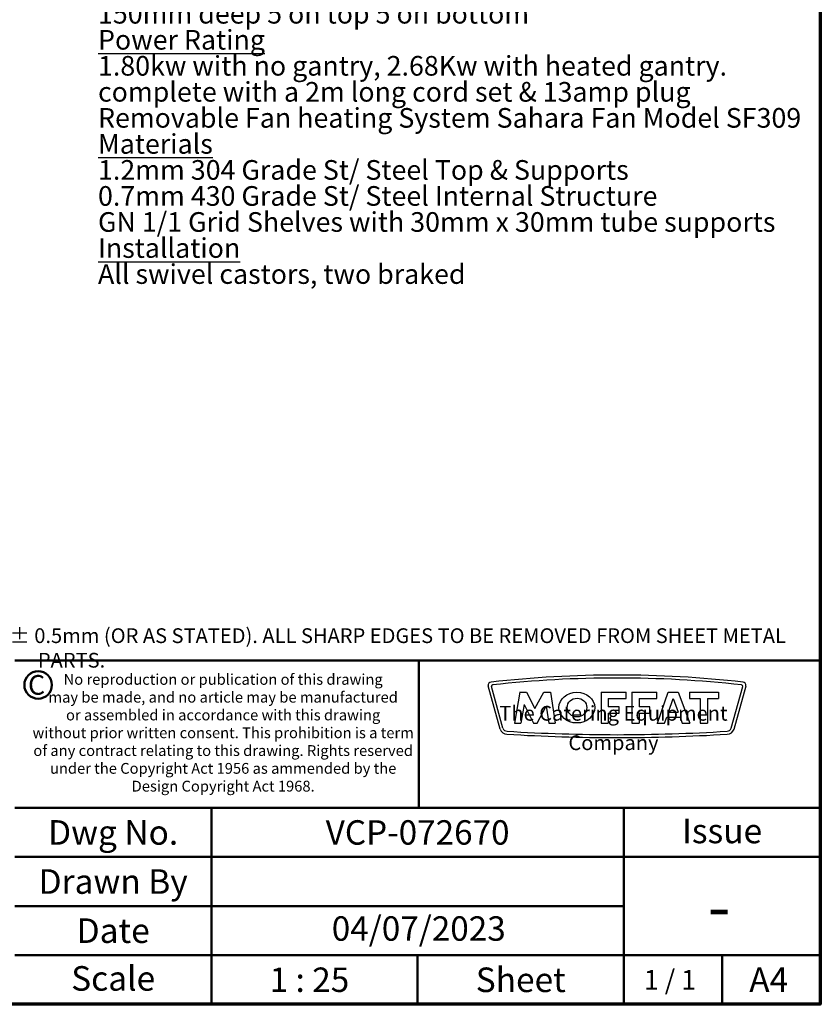
# Model space of a CAD drawing. Units: millimetres. Extents: x 82 to 7300, y 125 to 5125.
# Drawn here: x 5262 to 7300, y 125 to 2631 of the extents above; entities that cross this region are included whole.
import ezdxf
from ezdxf.enums import TextEntityAlignment as Align

# ---------------------------------------------------------------- set-up
doc = ezdxf.new("R2010")
doc.units = ezdxf.units.MM
doc.header["$LTSCALE"] = 25
for name, color, linetype, lineweight in [('Border (ISO)', 7, 'Continuous', 70), ('Symbol (ISO)', 7, 'Continuous', 25), ('Title (ISO)', 7, 'Continuous', 50)]:
    doc.layers.add(name, color=color, linetype=linetype, lineweight=lineweight)
doc.styles.add('Arial', font='arial.ttf')
doc.styles.add('Note Text (ISO)', font='tahoma.ttf')
doc.styles.add('Text Style101', font='tahomabd.ttf')
doc.styles.add('Text Style102', font='tahomabd.ttf')
doc.styles.add('Text Style41', font='tahoma.ttf')
doc.styles.add('Text Style49', font='tahoma.ttf')

# ---------------------------------------------------------------- blocks, each defined once
blk = doc.blocks.new('Borders Default Border')
at = {"layer": 'Border (ISO)', "flags": 128}
blk.add_lwpolyline([(5, 5), (5, 205), (292, 205), (292, 5), (5, 5)], dxfattribs=at)
blk = doc.blocks.new('Title Blocks Moffat2018')
for p, q in [((367.69, 110.15), (366.48, 114.56)), ((367.98, 110.24), (366.81, 114.47)), ((391.23, 110.24), (392.4, 114.47)), ((391.52, 110.15), (392.74, 114.56)), ((369.71, 113.91), (369.15, 110.77)), ((369.68, 113.91), (370.39, 113.91)), ((370.39, 113.91), (371.25, 112.23)), ((371.25, 112.23), (372.14, 113.91)), ((372.14, 113.91), (372.82, 113.91)), ((372.82, 113.91), (373.31, 110.77)), ((377.98, 113.91), (377.98, 110.77)), ((377.98, 113.91), (380.52, 113.91)), ((378.71, 113.27), (378.71, 112.41)), ((378.71, 113.27), (380.52, 113.27)), ((380.52, 113.27), (380.52, 113.91)), ((381.12, 113.91), (383.67, 113.91)), ((381.12, 113.91), (381.12, 110.77)), ((381.86, 113.27), (383.67, 113.27)), ((381.86, 113.27), (381.86, 112.41)), ((383.67, 113.27), (383.67, 113.91)), ((383.71, 110.77), (384.81, 113.91)), ((384.81, 113.91), (385.84, 113.91)), ((384.81, 113.91), (385.84, 113.91)), ((384.84, 111.88), (385.33, 113.27)), ((385.33, 113.27), (385.84, 111.88)), ((385.84, 113.91), (387, 110.77)), ((386.97, 113.91), (389.92, 113.91)), ((386.97, 113.91), (386.97, 113.27)), ((386.97, 113.27), (388.06, 113.27)), ((388.06, 113.27), (388.06, 110.77)), ((388.83, 113.27), (388.83, 110.77)), ((388.83, 113.27), (389.92, 113.27)), ((389.92, 113.91), (389.92, 113.27)), ((370.14, 112.65), (369.81, 110.77)), ((370.14, 112.65), (371.09, 110.77)), ((371.47, 110.77), (372.38, 112.49)), ((372.38, 112.49), (372.65, 110.77)), ((379.81, 112.41), (378.71, 112.41)), ((379.81, 111.78), (379.81, 112.41)), ((382.96, 112.41), (381.86, 112.41)), ((382.96, 111.78), (382.96, 112.41)), ((378.71, 111.78), (378.71, 110.77)), ((378.71, 111.78), (379.81, 111.78)), ((381.86, 111.78), (381.86, 110.77)), ((381.86, 111.78), (382.96, 111.78)), ((384.45, 110.77), (384.66, 111.36)), ((384.66, 111.36), (386.03, 111.36)), ((384.84, 111.88), (385.84, 111.88)), ((386.03, 111.36), (386.25, 110.77)), ((369.15, 110.77), (369.81, 110.77)), ((371.09, 110.77), (371.47, 110.77)), ((372.65, 110.77), (373.31, 110.77)), ((377.98, 110.77), (378.71, 110.77)), ((381.12, 110.77), (381.86, 110.77)), ((383.67, 110.77), (384.45, 110.77)), ((386.25, 110.77), (387, 110.77)), ((388.06, 110.77), (388.83, 110.77))]:
    blk.add_line(p, q)
for centre, radius, start, end in [((379.63, -0.69), 116.34, 90.0127, 96.3431), ((379.63, -0.69), 116.04, 90.0128, 96.2782), ((379.58, -0.69), 116.34, 83.6569, 89.9873), ((379.58, -0.69), 116.04, 83.7218, 89.9872), ((366.82, 114.6), 0.345, 96.8794, 186.0436), ((366.96, 114.51), 0.15, 96.2782, 195.431), ((392.25, 114.51), 0.15, 344.569, 83.7218), ((392.39, 114.6), 0.345, 353.9564, 83.1206), ((368.41, 110.39), 0.754, 198.3437, 269.0225), ((368.41, 110.39), 0.454, 199.1846, 269.7442), ((379.94, 299.69), 190.41, 266.5235, 269.8986), ((379.94, 299.69), 190.11, 266.5212, 269.8984), ((379.27, 299.69), 190.11, 270.1016, 273.4788), ((379.27, 299.69), 190.41, 270.1014, 273.4765), ((390.8, 110.39), 0.454, 270.2558, 340.8154), ((390.8, 110.39), 0.754, 270.9775, 341.6563)]:
    blk.add_arc(centre, radius, start, end)
for centre, major_axis, ratio in [((375.51, 112.34), (1.82, 0), 0.862068), ((375.53, 112.34), (-1, 0), 0.958588)]:
    blk.add_ellipse(centre, major_axis=major_axis, ratio=ratio)
at = {"layer": 'Title (ISO)'}
for p, q in [((318.3, 117.13), (400.3, 117.13)), ((359.44, 117.13), (359.44, 102.13)), ((400.3, 117.13), (400.3, 82.13)), ((318.3, 102.13), (400.3, 102.13)), ((338.3, 102.13), (338.3, 82.13)), ((380.3, 102.13), (380.3, 82.13)), ((318.3, 97.13), (400.3, 97.13)), ((318.3, 92.13), (380.3, 92.13)), ((318.3, 87.13), (400.3, 87.13)), ((359.3, 87.13), (359.3, 82.13)), ((390.3, 87.13), (390.3, 82.13)), ((318.3, 82.13), (400.3, 82.13))]:
    blk.add_line(p, q, dxfattribs=at)
blk.add_circle((320.66, 114.64), 1.4, dxfattribs=at)
at = {"insert": (379.24, 110.26), "char_height": 1.5, "width": 146.0653, "attachment_point": 5, "line_spacing_factor": 1.199123, "style": 'Arial'}
blk.add_mtext('\\fTraditional Arabic|b0|i0;\\H1.5000;The Catering Equipment\\PCompany ', dxfattribs=at)
at = {"layer": 'Title (ISO)', "style": 'Note Text (ISO)'}
for s, rotation, p in [('Dwg No.', 0.0055, (328.3, 99.63)), ('Date', 0, (328.3, 89.63))]:
    blk.add_text(s, height=2.5, rotation=rotation, dxfattribs=at).set_placement(p, align=Align.MIDDLE_CENTER)
blk.add_text('Issue', height=2.5, dxfattribs=at).set_placement((390.3, 101.03), align=Align.TOP_CENTER)
at = {"layer": 'Title (ISO)'}
for s, height, style, p in [('Sheet', 2.5, 'Note Text (ISO)', (369.8, 84.63)), ('1 / 1 ', 2, 'Text Style41', (385.3, 84.63))]:
    blk.add_text(s, height=height, dxfattribs=dict(at, style=style)).set_placement(p, align=Align.MIDDLE_CENTER)
at = {"layer": 'Title (ISO)', "attachment_point": 5, "style": 'Note Text (ISO)'}
for s, insert, char_height, width in [('\\fTahoma|b0|i0;\\H1.5000;ALL DIMENSIONS IN (mm), TOLERANCE = LINEAR ± 0.5mm, ANGULAR ± 0.5mm (OR AS STATED). ALL SHARP EDGES TO BE REMOVED FROM SHEET METAL PARTS.', (324.06, 118.41), 1.5, 152.5749), ('\\fTahoma|b0|i0;\\H2.4855;VCP-072670', (359.3, 99.63), 2.4855, 42), ('\\fTahoma|b0|i0;Drawn By', (328.3, 94.63), 2.5, 19.9269)]:
    blk.add_mtext(s, dxfattribs=dict(at, insert=insert, char_height=char_height, width=width))
at = {"layer": 'Title (ISO)', "insert": (319.63, 115.65), "char_height": 2, "attachment_point": 1, "style": 'Note Text (ISO)'}
blk.add_mtext('\\fTahoma|b0|i0;\\H2.0000;C', dxfattribs=at)
at = {"layer": 'Title (ISO)', "insert": (339.5, 115.76), "char_height": 1.1, "attachment_point": 2, "line_spacing_factor": 0.987884, "style": 'Note Text (ISO)'}
blk.add_mtext('\\fTahoma|b0|i0;\\H1.1000;No reproduction or publication of this drawing\\P\\fTahoma|b0|i0;\\H1.1000;may be made, and no article may be manufactured\\P\\fTahoma|b0|i0;\\H1.1000;or assembled in accordance with this drawing \\P\\fTahoma|b0|i0;\\H1.1000;without prior written consent. This prohibition is a term\\P\\fTahoma|b0|i0;\\H1.1000;of any contract relating to this drawing. Rights reserved\\P\\fTahoma|b0|i0;\\H1.1000;under the Copyright Act 1956 as ammended by the \\P\\fTahoma|b0|i0;\\H1.1000;Design Copyright Act 1968.\\P', dxfattribs=at)
at = {"layer": 'Title (ISO)', "insert": (328.3, 86.02), "char_height": 2.5, "width": 9.432, "attachment_point": 2, "rotation": 0.0054, "style": 'Note Text (ISO)'}
blk.add_mtext('Scale', dxfattribs=at)
at = {"layer": 'Title (ISO)'}
for tag, p, height, style in [('Product_No_001', (284.66, 113.7), 2.49, 'Text Style49'), ('PROJECT_001', (183.13, 113.5), 2.49, 'Text Style49'), ('TITLE_001', (180.98, 108.52), 2.49, 'Text Style49'), ('REVISION_NUMBER_001', (388.82, 89.63), 5, 'Text Style102'), ('CREATION_DATE_001', (350.56, 88.61), 2.49, 'Text Style49'), ('Sheet_Size_001', (393.06, 83.39), 2.5, 'Text Style101')]:
    blk.add_attdef(tag, p, '', height=height, dxfattribs=dict(at, style=style))
at = {"layer": 'Title (ISO)', "style": 'Text Style49'}
for tag, p in [('SMStyle', (165.89, 106.04)), ('Thickness', (230.11, 106.04)), ('Legacy', (165.89, 101.04)), ('Quote', (288.25, 100.87))]:
    blk.add_attdef(tag, text='', height=2.49, dxfattribs=at).set_placement(p, align=Align.TOP_CENTER)
for tag, p, rotation in [('SO_001', (279.72, 93.33), 359.9934), ('Initial_View_Scale_001', (344.23, 83.39), 0.0058)]:
    blk.add_attdef(tag, p, '', height=2.49, rotation=rotation, dxfattribs=at)

msp = doc.modelspace()

# ---------------------------------------------------------------- block references
at = {"xscale": 25, "yscale": 25, "zscale": 25}
msp.add_blockref('Borders Default Border', (0, 0), dxfattribs=at)
ref = msp.add_blockref('Title Blocks Moffat2018', (-2707.53, -1928.35), dxfattribs=dict(xscale=25, yscale=25, zscale=25))
ref.add_attrib('REVISION_NUMBER_001', '-', (7012.94, 312.5), dxfattribs={"layer": 'Title (ISO)', "height": 125, "style": 'Text Style102'})
ref.add_attrib('Sheet_Size_001', 'A4', (7119.09, 156.33), dxfattribs={"layer": 'Title (ISO)', "height": 62.5, "style": 'Text Style101'})
ref.add_attrib('Initial_View_Scale_001', '1 : 25', (5898.23, 156.46), dxfattribs={"layer": 'Title (ISO)', "height": 62.138, "rotation": 0.00585, "style": 'Text Style49'})
ref.add_attrib('CREATION_DATE_001', '04/07/2023', (6056.39, 286.79), dxfattribs={"layer": 'Title (ISO)', "height": 62.138, "style": 'Text Style49'})

# ---------------------------------------------------------------- texts
at = {"layer": 'Symbol (ISO)', "insert": (5461.39, 3101.43), "char_height": 62.5, "width": 3541.9522, "attachment_point": 4, "line_spacing_factor": 0.794698, "style": 'Note Text (ISO)'}
msp.add_mtext('{\\fTahoma|b1|i0|c0|p34;\\H0.8x;\\LMoffat Specification \\l\\P\\H1.19561x;\\L \\H0.83639x;\\P\\fTahoma|b0|i0|c0|p34;Neo-Ceram glass hot Top\\H1.20928x;\\l \\H0.82694x;\\PThe Stainless steel top inset with Neo Ceram\\H1.21634x; \\H0.82214x;\\Pglass panels provides a clean hot serving area.\\H1.21592x; \\H0.82242x;\\P\\fTahoma|b1|i0|c0|p34;\\H1.17095x;\\L \\H0.85401x;\\P\\fTahoma|b0|i0|c0|p34;Dry Heat\\H1.16576x; \\H0.85781x;\\P\\lFan Assisted Hotcupboard\\fTahoma|b1|i0|c0|p34;\\H1.21106x;\\L \\H0.82572x;\\P\\H1.17124x; \\H0.8538x;\\P\\fTahoma|b0|i0|c0|p34;Dimensions\\H1.17246x;\\l \\H0.85291x;\\PWidth - 1814mm\\H1.21184x; \\H0.82519x;\\PDepth - 680mm\\H1.21619x; \\H0.82224x;\\PHeight - 900mm\\H1.21593x; \\H0.82241x;\\PWeight - 137kg\\H1.21595x; \\H0.8224x;\\P\\H1.17095x; \\H0.85401x;\\P\\LArea of hot top\\H1.21747x; \\H0.82138x;\\P\\l1645mm x 537mm\\H1.19285x; \\H0.83833x;\\P\\H1.16809x; \\H0.8561x;\\P\\LCapacity of Hot Cupboard [u\\lsable inside space]\\H1.21764x; \\H0.82126x;\\PWidth - 1679mm\\H1.21702x; \\H0.82168x;\\PDepth - 555mm\\H1.21588x; \\H0.82245x;\\PUsable Height Bottom shelf - 204mm\\H1.22267x; \\H0.81789x;\\PUsable Height Top Shelf - 245mm\\H1.22344x; \\H0.81737x;\\P\\H1.17168x; \\H0.85348x;\\P60 covers & meals\\H1.21071x; \\H0.82596x;\\P [10" plated meals stacked using plate covers]\\H1.21626x; \\H0.82219x;\\Por\\H1.17093x; \\H0.85402x;\\P228 off 10" plates stacked for heating \\H1.21747x; \\H0.82138x;\\Por\\H1.17203x; \\H0.85322x;\\P10 off 1/1GN pans side by side \\H1.2174x; \\H0.82142x;\\P150mm deep 5 on top 5 on bottom\\H1.21703x; }\\P{\\fTahoma|b1|i0|c0|p34;\\H0.93671x;\\L \\H0.85406x;\\P\\fTahoma|b0|i0|c0|p34;Power Rating\\H1.17248x; \\H0.8529x;\\P\\l1.80kw with no gantry, 2.68Kw with heated gantry. \\H1.21184x; \\H0.82519x;\\Pcomplete with a 2m long cord set & 13amp plug\\H1.21619x; \\H0.82224x;\\PRemovable Fan heating System Sahara Fan Model SF309\\fTahoma|b1|i0|c0|p34;\\H1.21593x;\\L \\H0.82241x;\\P\\H1.17095x; \\H0.85401x;\\P\\fTahoma|b0|i0|c0|p34;Materials\\H1.21075x;\\l \\H0.82593x;\\P1.2mm 304 Grade St/ Steel Top & Supports\\H1.21626x; \\H0.8222x;\\P0.7mm 430 Grade St/ Steel Internal Structure\\H1.21593x; \\H0.82242x;\\PGN 1/1 Grid Shelves with 30mm x 30mm tube supports\\H1.21595x; \\H0.8224x;\\P\\H1.17095x; \\H0.85401x;\\P\\LInstallation\\H1.21075x;\\l \\H0.82593x;\\PAll swivel castors, two braked\\H1.21626x; \\H0.8222x;\\P\\H1.42093x; }\\P{\\H1.03402x; \\H0.77368x;\\P\\H1.15851x; }', dxfattribs=at)

doc.saveas('drawing.dxf')
